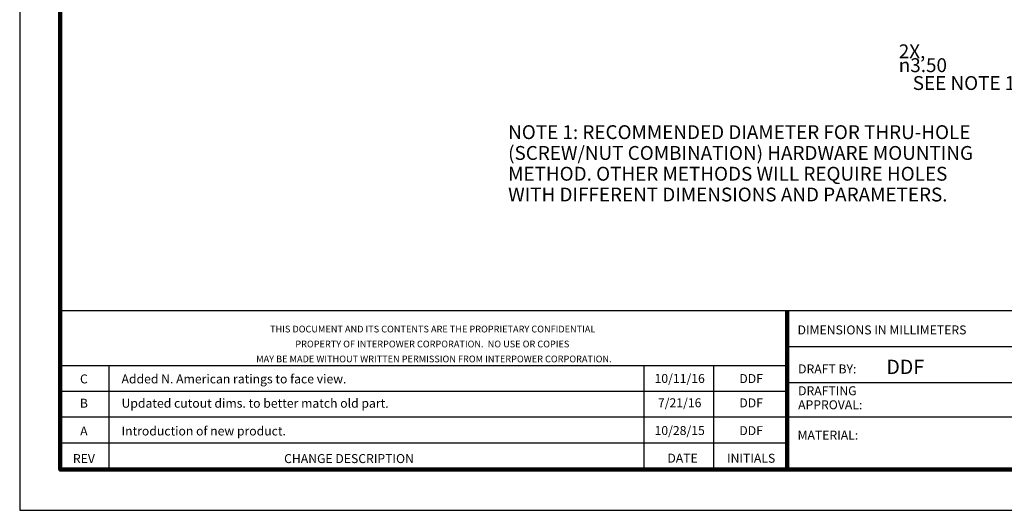
# Model space of a CAD drawing. Units: inches. Extents: x 250.87 to 259.84, y 193.47 to 200.39.
# Drawn here: x 250.87 to 256.47, y 193.47 to 196.25 of the extents above; entities that cross this region are included whole.
import ezdxf
from ezdxf.enums import TextEntityAlignment as Align

# ---------------------------------------------------------------- set-up
doc = ezdxf.new("R2010")
doc.units = ezdxf.units.IN
doc.header["$MEASUREMENT"] = 0
for name, color, linetype in [('1', 6, 'Continuous'), ('PLOT BORDER', 3, 'Continuous'), ('Text', 7, 'Continuous'), ('TITLE BLOCK', 4, 'Continuous'), ('TITLE BLOCK TEXT', 6, 'Continuous')]:
    doc.layers.add(name, color=color, linetype=linetype)
doc.styles.add('CONVERTER_11', font='txt.shx', dxfattribs={"width": 0.9})

msp = doc.modelspace()

# ---------------------------------------------------------------- linework, layer by layer
at = {"layer": 'PLOT BORDER'}
for p, q in [((250.87018, 200.39339), (250.87018, 193.46532)), ((250.87018, 193.46532), (259.83591, 193.46532))]:
    msp.add_line(p, q, dxfattribs=at)
at = {"layer": 'TITLE BLOCK'}
for p, q in [((251.1012, 194.6006), (259.60489, 194.6006)), ((255.23753, 194.39601), (257.47897, 194.39601)), ((251.1012, 194.28854), (255.23753, 194.28854)), ((251.37971, 193.69634), (251.37971, 194.28854)), ((254.42285, 193.69634), (254.42285, 194.28854)), ((254.81957, 193.69634), (254.81957, 194.28854)), ((255.23753, 194.19184), (257.47897, 194.19184)), ((251.1012, 194.14208), (255.23753, 194.14208)), ((251.1012, 193.99563), (259.60489, 193.99563)), ((251.1012, 193.84917), (255.23753, 193.84917))]:
    msp.add_line(p, q, dxfattribs=at)
at = {"layer": 'TITLE BLOCK', "lineweight": 100}
msp.add_line((255.23753, 194.6006), (255.23753, 193.69634), dxfattribs=at)
msp.add_lwpolyline([(251.1012, 200.16237), (259.60489, 200.16237), (259.60489, 193.69634), (251.1012, 193.69634)], close=True, dxfattribs=at)

# ---------------------------------------------------------------- texts
at = {"layer": '1', "color": 7, "insert": (255.87155, 195.95531), "char_height": 0.0787402, "attachment_point": 7, "rotation": 0.00014, "line_spacing_factor": 0.60024, "style": 'CONVERTER_11'}
msp.add_mtext('{\\C1;2X, \\Fgdt|c0;n\\Ftxt|c0;3.50}', dxfattribs=at)
at = {"layer": '1', "color": 1, "insert": (255.95127, 195.82933), "char_height": 0.07874, "attachment_point": 7, "rotation": 0.00014, "line_spacing_factor": 0.60024, "style": 'CONVERTER_11'}
msp.add_mtext('SEE NOTE 1', dxfattribs=at)
at = {"layer": '1', "color": 1, "insert": (253.64914, 195.19569), "char_height": 0.0787402, "attachment_point": 7, "line_spacing_factor": 0.90036, "style": 'CONVERTER_11'}
msp.add_mtext('NOTE 1: RECOMMENDED DIAMETER FOR THRU-HOLE\\P(SCREW/NUT COMBINATION) HARDWARE MOUNTING\\PMETHOD. OTHER METHODS WILL REQUIRE HOLES\\PWITH DIFFERENT DIMENSIONS AND PARAMETERS.', dxfattribs=at)
at = {"layer": 'Text'}
msp.add_text('DDF', height=0.081507, dxfattribs=at).set_placement((255.80133, 194.23964))
at = {"layer": 'TITLE BLOCK TEXT'}
for s, height, p in [('THIS DOCUMENT AND ITS CONTENTS ARE THE PROPRIETARY CONFIDENTIAL', 0.0382063, (253.22011, 194.47597)), ('PROPERTY OF INTERPOWER CORPORATION.  NO USE OR COPIES', 0.0382063, (253.21783, 194.39107)), ('MAY BE MADE WITHOUT WRITTEN PERMISSION FROM INTERPOWER CORPORATION.', 0.0382063, (253.22681, 194.30616)), ('C', 0.05094, (251.23539, 194.18642)), ('10/11/16', 0.050942, (254.62521, 194.18901)), ('DDF', 0.050942, (255.03166, 194.18833)), ('B', 0.05094, (251.23539, 194.0482)), ('7/21/16', 0.050942, (254.62521, 194.05079)), ('DDF', 0.050942, (255.03166, 194.05011)), ('A', 0.05094, (251.23539, 193.89047)), ('10/28/15', 0.050942, (254.62521, 193.89306)), ('DDF', 0.050942, (255.03166, 193.89238)), ('REV', 0.050942, (251.23539, 193.73366)), ('DATE', 0.050942, (254.64172, 193.73625)), ('INITIALS', 0.050942, (255.03166, 193.73557))]:
    msp.add_text(s, height=height, dxfattribs=at).set_placement(p, align=Align.CENTER)
for s, height, p in [('DIMENSIONS IN MILLIMETERS', 0.0509417, (255.29599, 194.46477)), ('DRAFT BY:', 0.050942, (255.29894, 194.24308)), ('Added N. American ratings to face view.', 0.0509417, (251.44956, 194.18642)), ('DRAFTING', 0.050942, (255.29894, 194.11907)), ('Updated cutout dims. to better match old part.', 0.0509417, (251.44956, 194.0482)), ('APPROVAL:', 0.050942, (255.29894, 194.03931)), ('Introduction of new product.', 0.0509417, (251.44956, 193.89047)), ('MATERIAL:', 0.050942, (255.29599, 193.86694)), ('CHANGE DESCRIPTION', 0.0509417, (252.37453, 193.73366))]:
    msp.add_text(s, height=height, dxfattribs=at).set_placement(p)

doc.saveas('drawing.dxf')
